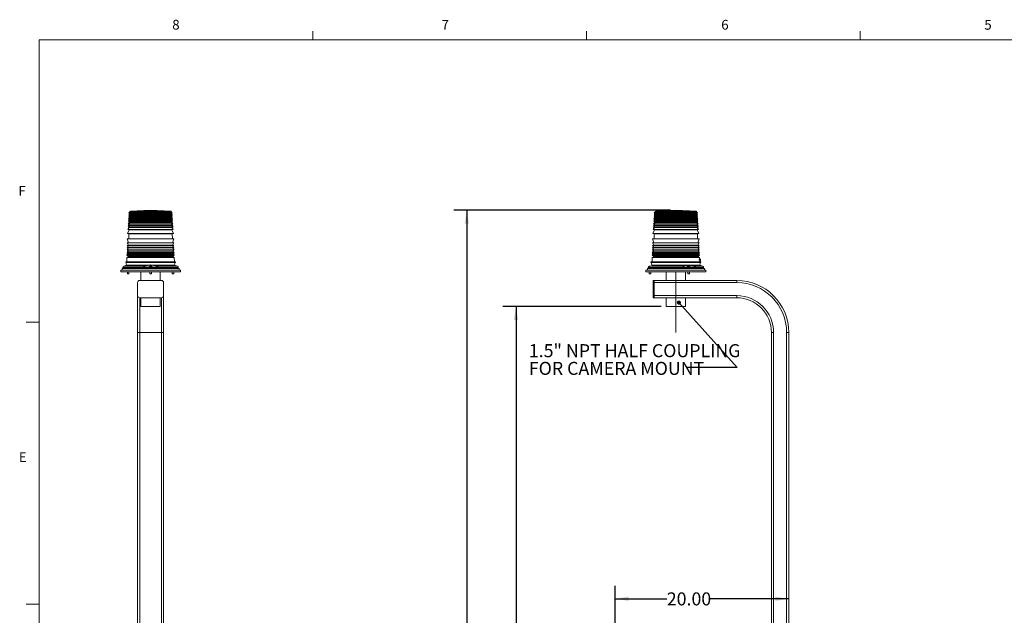
# Model space of a CAD drawing. Units: inches. Extents: x 0.3 to 21.8, y 0.1 to 16.9.
# Drawn here: x 0.3 to 9.8, y 11.1 to 16.9 of the extents above; entities that cross this region are included whole.
import ezdxf

# ---------------------------------------------------------------- set-up
doc = ezdxf.new("R2010")
doc.units = ezdxf.units.IN
doc.header["$MEASUREMENT"] = 0
doc.linetypes.add('CENTERX2', pattern=[0.8, 0.5, -0.1, 0.1, -0.1])
doc.layers.add('DIM', color=7, linetype='Continuous')
doc.styles.add('SLDTEXTSTYLE0', font='TXT', dxfattribs={"width": 0.75})
doc.styles.add('SLDTEXTSTYLE1', font='TXT', dxfattribs={"width": 0.7})
doc.dimstyles.new('SLDDIMSTYLE0', dxfattribs={"dimtxt": 0.125, "dimasz": 0.13, "dimexe": 0, "dimexo": 0.0625, "dimgap": 0.03125, "dimtad": 0, "dimtih": 1, "dimtoh": 1, "dimlfac": 12, "dimrnd": 1e-09, "dimzin": 12, "dimdsep": 46, "dimtxsty": 'SLDTEXTSTYLE0', "dimsah": 1, "dimcen": 0.09, "dimadec": 0, "dimazin": 3, "dimtfac": 1, "dimtofl": 0, "dimtmove": 0, "dimatfit": 3, "dimfxl": 0, "dimfrac": 2, "dimtolj": 1, "dimtzin": 12, "dimarcsym": 0})
doc.dimstyles.new('SLDDIMSTYLE2', dxfattribs={"dimtxt": 0.125, "dimasz": 0.13, "dimexe": 0, "dimexo": 0.0625, "dimgap": 0.03125, "dimtad": 0, "dimtih": 1, "dimtoh": 1, "dimlfac": 12, "dimrnd": 1e-09, "dimzin": 4, "dimdsep": 46, "dimtxsty": 'SLDTEXTSTYLE0', "dimsah": 1, "dimcen": 0.09, "dimadec": 0, "dimazin": 1, "dimtfac": 1, "dimtofl": 0, "dimtmove": 0, "dimatfit": 3, "dimfxl": 0, "dimfrac": 2, "dimtolj": 1, "dimtzin": 12, "dimarcsym": 0})
doc.dimstyles.new('SLDDIMSTYLE3', dxfattribs={"dimtxt": 0.18, "dimasz": 0.04, "dimexe": 0, "dimexo": 0.0625, "dimgap": 0, "dimtad": 0, "dimtih": 1, "dimtoh": 1, "dimdec": 0, "dimrnd": 1e-09, "dimzin": 0, "dimdsep": 46, "dimtxsty": 'Standard', "dimblk1": 'DOT', "dimblk2": 'DOT', "dimsah": 1, "dimcen": 0.09, "dimadec": 0, "dimazin": 0, "dimtfac": 0.04, "dimtdec": 0, "dimtofl": 0, "dimtmove": 0, "dimatfit": 3, "dimldrblk": 'DOT', "dimfxl": 0, "dimfrac": 2, "dimtolj": 1, "dimtzin": 0, "dimarcsym": 0})

# ---------------------------------------------------------------- blocks, each defined once
blk = doc.blocks.new('_D_10')
at = {"layer": 'DIM', "color": 137}
for p, q in [((6.4885, 14.1014), (4.9723, 14.1014)), ((5.0973, 14.1014), (5.0973, 7.9093)), ((5.0973, 1.5188), (5.0973, 7.7109)), ((6.1686, 1.5188), (4.9723, 1.5188))]:
    blk.add_line(p, q, dxfattribs=at)
for points in [[(5.0973, 14.1014), (5.0773, 13.9714), (5.1173, 13.9714)], [(5.0973, 1.5188), (5.1173, 1.6488), (5.0773, 1.6488)]]:
    blk.add_solid(points, dxfattribs=at)
at = {"layer": 'DIM', "color": 137, "insert": (4.8433, 7.872), "char_height": 0.125, "attachment_point": 1, "style": 'SLDTEXTSTYLE0'}
blk.add_mtext('150.99', dxfattribs=at)
blk = doc.blocks.new('_D_11')
at = {"layer": 'DIM', "color": 137}
for p, q in [((6.5801, 15.0248), (4.4999, 15.0248)), ((4.6249, 15.0248), (4.6249, 8.371)), ((4.6249, 1.5188), (4.6249, 8.1726)), ((6.1686, 1.5188), (4.4999, 1.5188))]:
    blk.add_line(p, q, dxfattribs=at)
for points in [[(4.6249, 15.0248), (4.6049, 14.8948), (4.6449, 14.8948)], [(4.6249, 1.5188), (4.6449, 1.6488), (4.6049, 1.6488)]]:
    blk.add_solid(points, dxfattribs=at)
at = {"layer": 'DIM', "color": 137, "insert": (4.3709, 8.3337), "char_height": 0.125, "attachment_point": 1, "style": 'SLDTEXTSTYLE0'}
blk.add_mtext('162.07', dxfattribs=at)
blk = doc.blocks.new('_D_13')
at = {"layer": 'DIM', "color": 137}
for p, q in [((6.0468, 10.9959), (6.0468, 11.4204)), ((6.0468, 11.2954), (6.5431, 11.2954)), ((7.7135, 11.2954), (6.9587, 11.2954))]:
    blk.add_line(p, q, dxfattribs=at)
for points in [[(6.0468, 11.2954), (6.1768, 11.2754), (6.1768, 11.3154)], [(7.7135, 11.2954), (7.5835, 11.3154), (7.5835, 11.2754)]]:
    blk.add_solid(points, dxfattribs=at)
at = {"layer": 'DIM', "color": 137, "insert": (6.5431, 11.3573), "char_height": 0.125, "attachment_point": 1, "style": 'SLDTEXTSTYLE0'}
blk.add_mtext('20.00', dxfattribs=at)
blk = doc.blocks.new('SW_NOTE_3')
at = {"layer": 'DIM', "color": 0, "char_height": 0.125, "attachment_point": 1, "style": 'SLDTEXTSTYLE1'}
for s, insert in [('1.5" NPT HALF COUPLING', (-1.5141, 0.2246)), ('FOR CAMERA MOUNT', (-1.5141, 0.0548))]:
    blk.add_mtext(s, dxfattribs=dict(at, insert=insert))
blk = doc.blocks.new('_DOT')
at = {"color": 0, "linetype": 'ByBlock', "lineweight": -2}
blk.add_line((-0.5, 0), (-1, 0), dxfattribs=at)
at = {"color": 0, "linetype": 'ByBlock', "const_width": 0.5}
blk.add_lwpolyline([(-0.25, 0, 1), (0.25, 0, 1)], format="xyb", close=True, dxfattribs=at)

msp = doc.modelspace()

# ---------------------------------------------------------------- linework, layer by layer
at = {"color": 7, "linetype": 'Continuous', "lineweight": 0}
for p, q in [((3.14788, 16.6606), (3.14788, 16.7454)), ((5.77288, 16.6606), (5.77288, 16.7454)), ((8.39788, 16.6606), (8.39788, 16.7454)), ((0.52288, 16.6606), (21.52288, 16.6606)), ((0.52288, 16.6606), (0.52288, 0.4106)), ((0.52288, 13.9516), (0.39788, 13.9516)), ((0.52288, 11.2436), (0.39788, 11.2436))]:
    msp.add_line(p, q, dxfattribs=at)
at = {"color": 7, "linetype": 'Continuous', "lineweight": 15}
for p, q in [((1.59219, 15.02479), (1.39885, 15.01466)), ((1.78554, 15.01466), (1.59219, 15.02479)), ((6.63013, 15.02479), (6.43679, 15.01466)), ((6.82348, 15.01466), (6.63013, 15.02479)), ((1.39253, 14.93166), (1.38054, 14.92192)), ((1.38054, 14.92192), (1.39253, 14.91912)), ((1.80218, 14.92192), (1.38054, 14.92192)), ((1.39349, 14.95484), (1.38181, 14.94674)), ((1.38181, 14.94674), (1.38779, 14.94478)), ((1.80093, 14.94674), (1.38181, 14.94674)), ((1.39228, 14.94331), (1.38181, 14.9348)), ((1.38181, 14.9348), (1.38968, 14.9325)), ((1.56589, 14.9348), (1.38181, 14.9348)), ((1.39557, 14.98719), (1.38318, 14.9798)), ((1.38318, 14.9798), (1.39607, 14.9768)), ((1.79957, 14.9798), (1.38318, 14.9798)), ((1.39146, 15.00614), (1.38429, 15.00067)), ((1.38429, 15.00067), (1.39817, 14.99743)), ((1.79847, 15.00067), (1.38429, 15.00067)), ((1.39376, 14.96555), (1.38429, 14.95785)), ((1.38429, 14.95785), (1.39349, 14.95484)), ((1.79847, 14.95785), (1.38429, 14.95785)), ((1.39817, 14.99743), (1.38474, 14.99036)), ((1.38474, 14.99036), (1.39557, 14.98719)), ((1.79802, 14.99036), (1.38474, 14.99036)), ((1.39607, 14.9768), (1.38474, 14.96893)), ((1.38474, 14.96893), (1.39376, 14.96555)), ((1.79802, 14.96893), (1.38474, 14.96893)), ((1.38779, 14.94478), (1.39073, 14.94418)), ((1.79499, 14.94478), (1.38779, 14.94478)), ((1.38968, 14.9325), (1.39003, 14.93244)), ((1.79312, 14.9325), (1.38968, 14.9325)), ((1.39039, 14.93229), (1.39253, 14.93166)), ((1.79242, 14.93229), (1.39039, 14.93229)), ((1.39136, 14.94361), (1.39228, 14.94331)), ((1.79145, 14.94361), (1.39136, 14.94361)), ((1.39151, 15.00726), (1.39146, 15.00614)), ((1.79293, 15.00614), (1.39146, 15.00614)), ((1.79211, 14.94331), (1.39228, 14.94331)), ((1.79186, 14.93166), (1.39253, 14.93166)), ((1.79089, 14.95484), (1.39349, 14.95484)), ((1.79063, 14.96555), (1.39376, 14.96555)), ((1.78882, 14.98719), (1.39557, 14.98719)), ((1.78832, 14.9768), (1.39607, 14.9768)), ((1.78622, 14.99743), (1.39817, 14.99743)), ((1.80258, 14.9348), (1.56589, 14.9348)), ((1.78622, 14.99743), (1.8001, 15.00067)), ((1.79965, 14.99036), (1.78622, 14.99743)), ((1.78832, 14.9768), (1.80121, 14.9798)), ((1.79965, 14.96893), (1.78832, 14.9768)), ((1.78882, 14.98719), (1.79965, 14.99036)), ((1.80121, 14.9798), (1.78882, 14.98719)), ((1.79063, 14.96555), (1.79965, 14.96893)), ((1.8001, 14.95785), (1.79063, 14.96555)), ((1.79089, 14.95484), (1.8001, 14.95785)), ((1.80258, 14.94674), (1.79089, 14.95484)), ((1.79303, 14.94361), (1.79145, 14.94361)), ((1.79186, 14.93166), (1.794, 14.93229)), ((1.80384, 14.92192), (1.79186, 14.93166)), ((1.79186, 14.91912), (1.80384, 14.92192)), ((1.79211, 14.94331), (1.79303, 14.94361)), ((1.80258, 14.9348), (1.79211, 14.94331)), ((1.794, 14.93229), (1.79242, 14.93229)), ((1.79293, 15.00614), (1.79288, 15.00726)), ((1.8001, 15.00067), (1.79293, 15.00614)), ((1.79471, 14.9325), (1.79312, 14.9325)), ((1.79366, 14.94418), (1.7966, 14.94478)), ((1.79435, 14.93244), (1.79471, 14.9325)), ((1.79471, 14.9325), (1.80258, 14.9348)), ((1.7966, 14.94478), (1.79499, 14.94478)), ((1.7966, 14.94478), (1.80258, 14.94674)), ((1.79965, 14.99036), (1.79802, 14.99036)), ((1.79965, 14.96893), (1.79802, 14.96893)), ((1.8001, 15.00067), (1.79847, 15.00067)), ((1.8001, 14.95785), (1.79847, 14.95785)), ((1.80121, 14.9798), (1.79957, 14.9798)), ((1.80258, 14.94674), (1.80093, 14.94674)), ((1.80384, 14.92192), (1.80218, 14.92192)), ((6.43047, 14.93166), (6.41848, 14.92192)), ((6.41848, 14.92192), (6.43047, 14.91912)), ((6.60367, 14.92192), (6.41848, 14.92192)), ((6.43143, 14.95484), (6.41975, 14.94674)), ((6.41975, 14.94674), (6.42573, 14.94478)), ((6.60383, 14.94674), (6.41975, 14.94674)), ((6.43022, 14.94331), (6.41975, 14.9348)), ((6.41975, 14.9348), (6.42762, 14.9325)), ((6.84052, 14.9348), (6.41975, 14.9348)), ((6.43351, 14.98719), (6.42112, 14.9798)), ((6.42112, 14.9798), (6.43401, 14.9768)), ((6.604, 14.9798), (6.42112, 14.9798)), ((6.4294, 15.00614), (6.42223, 15.00067)), ((6.42223, 15.00067), (6.43611, 14.99743)), ((6.60414, 15.00067), (6.42223, 15.00067)), ((6.4317, 14.96555), (6.42223, 14.95785)), ((6.42223, 14.95785), (6.43143, 14.95484)), ((6.60414, 14.95785), (6.42223, 14.95785)), ((6.43611, 14.99743), (6.42268, 14.99036)), ((6.42268, 14.99036), (6.43351, 14.98719)), ((6.6042, 14.99036), (6.42268, 14.99036)), ((6.43401, 14.9768), (6.42268, 14.96893)), ((6.42268, 14.96893), (6.4317, 14.96555)), ((6.6042, 14.96893), (6.42268, 14.96893)), ((6.42573, 14.94478), (6.42867, 14.94418)), ((6.60458, 14.94478), (6.42573, 14.94478)), ((6.42762, 14.9325), (6.42798, 14.93244)), ((6.60481, 14.9325), (6.42762, 14.9325)), ((6.42833, 14.93229), (6.43047, 14.93166)), ((6.6049, 14.93229), (6.42833, 14.93229)), ((6.4293, 14.94361), (6.43022, 14.94331)), ((6.60502, 14.94361), (6.4293, 14.94361)), ((6.42945, 15.00726), (6.4294, 15.00614)), ((6.83087, 15.00614), (6.4294, 15.00614)), ((6.82848, 14.94331), (6.43022, 14.94331)), ((6.8298, 14.93166), (6.43047, 14.93166)), ((6.82883, 14.95484), (6.43143, 14.95484)), ((6.82857, 14.96555), (6.4317, 14.96555)), ((6.82676, 14.98719), (6.43351, 14.98719)), ((6.82626, 14.9768), (6.43401, 14.9768)), ((6.82416, 14.99743), (6.43611, 14.99743)), ((6.84179, 14.92192), (6.60367, 14.92192)), ((6.84052, 14.94674), (6.60383, 14.94674)), ((6.83915, 14.9798), (6.604, 14.9798)), ((6.83804, 15.00067), (6.60414, 15.00067)), ((6.83804, 14.95785), (6.60414, 14.95785)), ((6.83759, 14.99036), (6.6042, 14.99036)), ((6.83759, 14.96893), (6.6042, 14.96893)), ((6.83454, 14.94478), (6.60458, 14.94478)), ((6.83265, 14.9325), (6.60481, 14.9325)), ((6.83194, 14.93229), (6.6049, 14.93229)), ((6.83097, 14.94361), (6.60502, 14.94361)), ((6.82416, 14.99743), (6.83804, 15.00067)), ((6.83759, 14.99036), (6.82416, 14.99743)), ((6.82626, 14.9768), (6.83915, 14.9798)), ((6.83759, 14.96893), (6.82626, 14.9768)), ((6.82676, 14.98719), (6.83759, 14.99036)), ((6.83915, 14.9798), (6.82676, 14.98719)), ((6.83005, 14.94331), (6.82848, 14.94331)), ((6.82857, 14.96555), (6.83759, 14.96893)), ((6.83804, 14.95785), (6.82857, 14.96555)), ((6.82883, 14.95484), (6.83804, 14.95785)), ((6.84052, 14.94674), (6.82883, 14.95484)), ((6.8298, 14.93166), (6.83194, 14.93229)), ((6.84179, 14.92192), (6.8298, 14.93166)), ((6.8298, 14.91912), (6.84179, 14.92192)), ((6.83005, 14.94331), (6.83097, 14.94361)), ((6.84052, 14.9348), (6.83005, 14.94331)), ((6.83087, 15.00614), (6.83082, 15.00726)), ((6.83804, 15.00067), (6.83087, 15.00614)), ((6.8316, 14.94418), (6.83454, 14.94478)), ((6.83229, 14.93244), (6.83265, 14.9325)), ((6.83265, 14.9325), (6.84052, 14.9348)), ((6.83454, 14.94478), (6.84052, 14.94674)), ((1.38756, 14.83599), (1.37209, 14.8027)), ((1.38816, 14.85831), (1.37546, 14.83995)), ((1.37546, 14.83995), (1.38756, 14.83599)), ((1.80723, 14.83995), (1.37546, 14.83995)), ((1.38944, 14.87619), (1.37625, 14.86109)), ((1.37625, 14.86109), (1.38816, 14.85831)), ((1.56519, 14.86109), (1.37625, 14.86109)), ((1.39044, 14.8929), (1.37814, 14.87883)), ((1.37814, 14.87883), (1.38944, 14.87619)), ((1.56543, 14.87883), (1.37814, 14.87883)), ((1.39253, 14.90689), (1.37904, 14.89556)), ((1.37904, 14.89556), (1.39044, 14.8929)), ((1.80367, 14.89556), (1.37904, 14.89556)), ((1.39253, 14.91912), (1.38084, 14.90962)), ((1.38084, 14.90962), (1.39253, 14.90689)), ((1.80189, 14.90962), (1.38084, 14.90962)), ((1.79683, 14.83599), (1.38756, 14.83599)), ((1.79622, 14.85831), (1.38816, 14.85831)), ((1.79494, 14.87619), (1.38944, 14.87619)), ((1.79395, 14.8929), (1.39044, 14.8929)), ((1.79186, 14.91912), (1.39253, 14.91912)), ((1.79186, 14.90689), (1.39253, 14.90689)), ((1.80814, 14.86109), (1.56519, 14.86109)), ((1.80625, 14.87883), (1.56543, 14.87883)), ((1.80355, 14.90962), (1.79186, 14.91912)), ((1.79186, 14.90689), (1.80355, 14.90962)), ((1.80534, 14.89556), (1.79186, 14.90689)), ((1.79395, 14.8929), (1.80534, 14.89556)), ((1.80625, 14.87883), (1.79395, 14.8929)), ((1.79494, 14.87619), (1.80625, 14.87883)), ((1.80814, 14.86109), (1.79494, 14.87619)), ((1.79622, 14.85831), (1.80814, 14.86109)), ((1.80893, 14.83995), (1.79622, 14.85831)), ((1.79683, 14.83599), (1.80893, 14.83995)), ((1.8123, 14.8027), (1.79683, 14.83599)), ((1.80355, 14.90962), (1.80189, 14.90962)), ((1.80534, 14.89556), (1.80367, 14.89556)), ((1.80893, 14.83995), (1.80723, 14.83995)), ((6.4255, 14.83599), (6.41003, 14.8027)), ((6.4261, 14.85831), (6.4134, 14.83995)), ((6.4134, 14.83995), (6.4255, 14.83599)), ((6.60303, 14.83995), (6.4134, 14.83995)), ((6.42738, 14.87619), (6.41419, 14.86109)), ((6.41419, 14.86109), (6.4261, 14.85831)), ((6.84608, 14.86109), (6.41419, 14.86109)), ((6.42838, 14.8929), (6.41608, 14.87883)), ((6.41608, 14.87883), (6.42738, 14.87619)), ((6.84419, 14.87883), (6.41608, 14.87883)), ((6.43047, 14.90689), (6.41699, 14.89556)), ((6.41699, 14.89556), (6.42838, 14.8929)), ((6.60348, 14.89556), (6.41699, 14.89556)), ((6.43047, 14.91912), (6.41878, 14.90962)), ((6.41878, 14.90962), (6.43047, 14.90689)), ((6.60371, 14.90962), (6.41878, 14.90962)), ((6.83477, 14.83599), (6.4255, 14.83599)), ((6.83417, 14.85831), (6.4261, 14.85831)), ((6.83129, 14.87619), (6.42738, 14.87619)), ((6.83031, 14.8929), (6.42838, 14.8929)), ((6.8298, 14.91912), (6.43047, 14.91912)), ((6.8298, 14.90689), (6.43047, 14.90689)), ((6.84687, 14.83995), (6.60303, 14.83995)), ((6.84328, 14.89556), (6.60348, 14.89556)), ((6.84149, 14.90962), (6.60371, 14.90962)), ((6.84149, 14.90962), (6.8298, 14.91912)), ((6.8298, 14.90689), (6.84149, 14.90962)), ((6.84328, 14.89556), (6.8298, 14.90689)), ((6.83189, 14.8929), (6.83031, 14.8929)), ((6.83289, 14.87619), (6.83129, 14.87619)), ((6.83189, 14.8929), (6.84328, 14.89556)), ((6.84419, 14.87883), (6.83189, 14.8929)), ((6.83289, 14.87619), (6.84419, 14.87883)), ((6.84608, 14.86109), (6.83289, 14.87619)), ((6.83417, 14.85831), (6.84608, 14.86109)), ((6.84687, 14.83995), (6.83417, 14.85831)), ((6.83477, 14.83599), (6.84687, 14.83995)), ((6.85024, 14.8027), (6.83477, 14.83599)), ((1.38033, 14.75124), (1.36933, 14.75027)), ((1.36933, 14.75027), (1.38159, 14.71314)), ((1.81331, 14.75027), (1.36933, 14.75027)), ((1.37209, 14.8027), (1.38419, 14.79874)), ((1.81057, 14.8027), (1.37209, 14.8027)), ((1.38318, 14.75218), (1.38107, 14.75189)), ((1.38107, 14.75189), (1.80166, 14.75189)), ((1.38419, 14.79874), (1.38318, 14.75218)), ((1.80121, 14.75218), (1.38318, 14.75218)), ((1.80019, 14.79874), (1.38419, 14.79874)), ((1.80019, 14.79874), (1.8123, 14.8027)), ((1.80121, 14.75218), (1.80019, 14.79874)), ((1.80332, 14.75189), (1.80121, 14.75218)), ((1.80166, 14.75189), (1.80332, 14.75189)), ((1.8028, 14.71314), (1.81506, 14.75027)), ((1.81506, 14.75027), (1.80406, 14.75124)), ((1.8123, 14.8027), (1.81057, 14.8027)), ((1.81506, 14.75027), (1.81331, 14.75027)), ((6.41827, 14.75124), (6.40727, 14.75027)), ((6.40727, 14.75027), (6.41953, 14.71314)), ((6.60227, 14.75027), (6.40727, 14.75027)), ((6.41003, 14.8027), (6.42213, 14.79874)), ((6.60261, 14.8027), (6.41003, 14.8027)), ((6.42112, 14.75218), (6.41901, 14.75189)), ((6.41901, 14.75189), (6.60374, 14.75189)), ((6.42213, 14.79874), (6.42112, 14.75218)), ((6.83915, 14.75218), (6.42112, 14.75218)), ((6.83814, 14.79874), (6.42213, 14.79874)), ((6.853, 14.75027), (6.60227, 14.75027)), ((6.85024, 14.8027), (6.60261, 14.8027)), ((6.60374, 14.75189), (6.84126, 14.75189)), ((6.83814, 14.79874), (6.85024, 14.8027)), ((6.83915, 14.75218), (6.83814, 14.79874)), ((6.84126, 14.75189), (6.83915, 14.75218)), ((6.84074, 14.71314), (6.853, 14.75027)), ((6.853, 14.75027), (6.842, 14.75124)), ((1.38084, 14.6525), (1.36727, 14.65008)), ((1.36727, 14.65008), (1.37975, 14.63638)), ((1.81535, 14.65008), (1.36727, 14.65008)), ((1.38159, 14.66953), (1.36766, 14.66817)), ((1.36766, 14.66817), (1.38084, 14.6525)), ((1.81497, 14.66817), (1.36766, 14.66817)), ((1.37721, 14.68875), (1.368, 14.6871)), ((1.368, 14.6871), (1.38159, 14.66953)), ((1.56416, 14.6871), (1.368, 14.6871)), ((1.37733, 14.71238), (1.36812, 14.71073)), ((1.36812, 14.71073), (1.38084, 14.68939)), ((1.81451, 14.71073), (1.36812, 14.71073)), ((1.37766, 14.68878), (1.37721, 14.68875)), ((1.80718, 14.68875), (1.37721, 14.68875)), ((1.3783, 14.71246), (1.37733, 14.71238)), ((1.80706, 14.71238), (1.37733, 14.71238)), ((1.38084, 14.68939), (1.37799, 14.68889)), ((1.37799, 14.68889), (1.80472, 14.68889)), ((1.38159, 14.71314), (1.37873, 14.71263)), ((1.37873, 14.71263), (1.80398, 14.71263)), ((1.80355, 14.68939), (1.38084, 14.68939)), ((1.80355, 14.6525), (1.38084, 14.6525)), ((1.8028, 14.71314), (1.38159, 14.71314)), ((1.8028, 14.66953), (1.38159, 14.66953)), ((1.81639, 14.6871), (1.56416, 14.6871)), ((1.80565, 14.71263), (1.8028, 14.71314)), ((1.8028, 14.66953), (1.81639, 14.6871)), ((1.81673, 14.66817), (1.8028, 14.66953)), ((1.80355, 14.68939), (1.81627, 14.71073)), ((1.8064, 14.68889), (1.80355, 14.68939)), ((1.80355, 14.6525), (1.81673, 14.66817)), ((1.81712, 14.65008), (1.80355, 14.6525)), ((1.80398, 14.71263), (1.80565, 14.71263)), ((1.80464, 14.63638), (1.81712, 14.65008)), ((1.80472, 14.68889), (1.8064, 14.68889)), ((1.80706, 14.71238), (1.80608, 14.71246)), ((1.80718, 14.68875), (1.80673, 14.68878)), ((1.81627, 14.71073), (1.80706, 14.71238)), ((1.81639, 14.6871), (1.80718, 14.68875)), ((1.81627, 14.71073), (1.81451, 14.71073)), ((1.81673, 14.66817), (1.81497, 14.66817)), ((1.81712, 14.65008), (1.81535, 14.65008)), ((6.41878, 14.6525), (6.40521, 14.65008)), ((6.40521, 14.65008), (6.41769, 14.63638)), ((6.60201, 14.65008), (6.40521, 14.65008)), ((6.41953, 14.66953), (6.4056, 14.66817)), ((6.4056, 14.66817), (6.41878, 14.6525)), ((6.60206, 14.66817), (6.4056, 14.66817)), ((6.41515, 14.68875), (6.40594, 14.6871)), ((6.40594, 14.6871), (6.41953, 14.66953)), ((6.85433, 14.6871), (6.40594, 14.6871)), ((6.41527, 14.71238), (6.40606, 14.71073)), ((6.40606, 14.71073), (6.41878, 14.68939)), ((6.60212, 14.71073), (6.40606, 14.71073)), ((6.4156, 14.68878), (6.41515, 14.68875)), ((6.84343, 14.68875), (6.41515, 14.68875)), ((6.41625, 14.71246), (6.41527, 14.71238)), ((6.845, 14.71238), (6.41527, 14.71238)), ((6.41878, 14.68939), (6.41593, 14.68889)), ((6.41593, 14.68889), (6.60335, 14.68889)), ((6.41953, 14.71314), (6.41668, 14.71263)), ((6.41668, 14.71263), (6.60344, 14.71263)), ((6.84149, 14.68939), (6.41878, 14.68939)), ((6.84149, 14.6525), (6.41878, 14.6525)), ((6.83909, 14.71314), (6.41953, 14.71314)), ((6.83909, 14.66953), (6.41953, 14.66953)), ((6.85506, 14.65008), (6.60201, 14.65008)), ((6.85467, 14.66817), (6.60206, 14.66817)), ((6.85421, 14.71073), (6.60212, 14.71073)), ((6.60335, 14.68889), (6.84434, 14.68889)), ((6.60344, 14.71263), (6.84359, 14.71263)), ((6.84074, 14.71314), (6.83909, 14.71314)), ((6.84074, 14.66953), (6.83909, 14.66953)), ((6.84359, 14.71263), (6.84074, 14.71314)), ((6.84074, 14.66953), (6.85433, 14.6871)), ((6.85467, 14.66817), (6.84074, 14.66953)), ((6.84149, 14.68939), (6.85421, 14.71073)), ((6.84434, 14.68889), (6.84149, 14.68939)), ((6.84149, 14.6525), (6.85467, 14.66817)), ((6.85506, 14.65008), (6.84149, 14.6525)), ((6.84258, 14.63638), (6.85506, 14.65008)), ((6.84512, 14.68875), (6.84343, 14.68875)), ((6.845, 14.71238), (6.84402, 14.71246)), ((6.84512, 14.68875), (6.84467, 14.68878)), ((6.85421, 14.71073), (6.845, 14.71238)), ((6.85433, 14.6871), (6.84512, 14.68875)), ((1.36437, 14.57148), (1.36348, 14.53094)), ((1.37658, 14.57791), (1.36437, 14.57148)), ((1.82002, 14.57148), (1.36437, 14.57148)), ((1.37489, 14.59609), (1.36493, 14.59426)), ((1.36493, 14.59426), (1.37641, 14.58506)), ((1.81767, 14.59426), (1.36493, 14.59426)), ((1.37831, 14.60861), (1.36587, 14.60633)), ((1.36587, 14.60633), (1.37712, 14.5965)), ((1.81674, 14.60633), (1.36587, 14.60633)), ((1.37975, 14.62191), (1.36659, 14.61949)), ((1.36659, 14.61949), (1.37831, 14.60861)), ((1.56399, 14.61949), (1.36659, 14.61949)), ((1.37975, 14.63638), (1.36766, 14.63416)), ((1.36766, 14.63416), (1.37975, 14.62191)), ((1.56412, 14.63416), (1.36766, 14.63416)), ((1.37508, 14.59612), (1.37489, 14.59609)), ((1.8095, 14.59609), (1.37489, 14.59609)), ((1.37712, 14.5965), (1.37525, 14.59616)), ((1.37525, 14.59616), (1.80744, 14.59616)), ((1.37641, 14.58506), (1.37658, 14.57791)), ((1.80629, 14.58506), (1.37641, 14.58506)), ((1.8078, 14.57791), (1.37658, 14.57791)), ((1.80727, 14.5965), (1.37712, 14.5965)), ((1.80608, 14.60861), (1.37831, 14.60861)), ((1.80464, 14.63638), (1.37975, 14.63638)), ((1.80464, 14.62191), (1.37975, 14.62191)), ((1.81779, 14.61949), (1.56399, 14.61949)), ((1.81673, 14.63416), (1.56412, 14.63416)), ((1.81673, 14.63416), (1.80464, 14.63638)), ((1.80464, 14.62191), (1.81673, 14.63416)), ((1.81779, 14.61949), (1.80464, 14.62191)), ((1.80608, 14.60861), (1.81779, 14.61949)), ((1.81852, 14.60633), (1.80608, 14.60861)), ((1.80798, 14.58506), (1.80629, 14.58506)), ((1.80727, 14.5965), (1.81852, 14.60633)), ((1.80914, 14.59616), (1.80727, 14.5965)), ((1.80744, 14.59616), (1.80914, 14.59616)), ((1.8078, 14.57791), (1.80798, 14.58506)), ((1.82002, 14.57148), (1.8078, 14.57791)), ((1.80798, 14.58506), (1.81946, 14.59426)), ((1.8095, 14.59609), (1.80931, 14.59612)), ((1.81946, 14.59426), (1.8095, 14.59609)), ((1.81852, 14.60633), (1.81674, 14.60633)), ((1.81946, 14.59426), (1.81767, 14.59426)), ((1.8209, 14.53094), (1.82002, 14.57148)), ((6.40231, 14.57148), (6.40143, 14.53094)), ((6.41453, 14.57791), (6.40231, 14.57148)), ((6.85796, 14.57148), (6.40231, 14.57148)), ((6.41283, 14.59609), (6.40287, 14.59426)), ((6.40287, 14.59426), (6.41435, 14.58506)), ((6.60172, 14.59426), (6.40287, 14.59426)), ((6.41625, 14.60861), (6.40381, 14.60633)), ((6.40381, 14.60633), (6.41506, 14.5965)), ((6.60184, 14.60633), (6.40381, 14.60633)), ((6.41769, 14.62191), (6.40453, 14.61949)), ((6.40453, 14.61949), (6.41625, 14.60861)), ((6.85574, 14.61949), (6.40453, 14.61949)), ((6.41769, 14.63638), (6.4056, 14.63416)), ((6.4056, 14.63416), (6.41769, 14.62191)), ((6.85467, 14.63416), (6.4056, 14.63416)), ((6.41302, 14.59612), (6.41283, 14.59609)), ((6.84744, 14.59609), (6.41283, 14.59609)), ((6.41506, 14.5965), (6.41319, 14.59616)), ((6.41319, 14.59616), (6.60301, 14.59616)), ((6.41435, 14.58506), (6.41453, 14.57791)), ((6.60315, 14.58506), (6.41435, 14.58506)), ((6.84574, 14.57791), (6.41453, 14.57791)), ((6.84521, 14.5965), (6.41506, 14.5965)), ((6.84402, 14.60861), (6.41625, 14.60861)), ((6.84091, 14.63638), (6.41769, 14.63638)), ((6.84258, 14.62191), (6.41769, 14.62191)), ((6.8574, 14.59426), (6.60172, 14.59426)), ((6.85646, 14.60633), (6.60184, 14.60633)), ((6.60301, 14.59616), (6.84708, 14.59616)), ((6.84592, 14.58506), (6.60315, 14.58506)), ((6.84258, 14.63638), (6.84091, 14.63638)), ((6.85467, 14.63416), (6.84258, 14.63638)), ((6.84258, 14.62191), (6.85467, 14.63416)), ((6.85574, 14.61949), (6.84258, 14.62191)), ((6.84402, 14.60861), (6.85574, 14.61949)), ((6.85646, 14.60633), (6.84402, 14.60861)), ((6.84521, 14.5965), (6.85646, 14.60633)), ((6.84708, 14.59616), (6.84521, 14.5965)), ((6.84574, 14.57791), (6.84592, 14.58506)), ((6.85796, 14.57148), (6.84574, 14.57791)), ((6.84592, 14.58506), (6.8574, 14.59426)), ((6.84744, 14.59609), (6.84725, 14.59612)), ((6.8574, 14.59426), (6.84744, 14.59609)), ((6.86072, 14.55885), (6.8565, 14.55885)), ((6.85823, 14.55885), (6.85796, 14.57148)), ((6.859, 14.5496), (6.85933, 14.5496)), ((6.85933, 14.5456), (6.859, 14.5456)), ((6.86363, 14.5496), (6.86541, 14.5496)), ((6.86541, 14.5456), (6.86363, 14.5456)), ((1.30574, 14.45031), (1.30574, 14.43469)), ((1.30574, 14.45031), (1.59219, 14.45031)), ((1.31874, 14.46594), (1.31874, 14.45031)), ((1.31874, 14.46594), (1.86565, 14.46594)), ((1.32591, 14.47676), (1.32553, 14.46594)), ((1.36303, 14.49892), (1.33445, 14.48852)), ((1.35386, 14.53094), (1.35386, 14.5226)), ((1.83053, 14.53094), (1.35386, 14.53094)), ((1.83053, 14.5226), (1.35386, 14.5226)), ((1.36531, 14.5226), (1.36285, 14.52252)), ((1.82153, 14.52252), (1.36285, 14.52252)), ((1.82136, 14.49892), (1.36303, 14.49892)), ((1.52522, 14.47676), (1.52749, 14.47635)), ((1.6569, 14.47635), (1.52749, 14.47635)), ((1.53596, 14.48852), (1.58393, 14.49809)), ((1.57665, 14.48128), (1.57665, 14.47635)), ((1.5902, 14.48586), (1.59007, 14.48729)), ((1.59047, 14.49969), (1.59392, 14.49969)), ((1.59392, 14.49969), (1.59047, 14.49969)), ((1.59054, 14.48729), (1.59065, 14.48587)), ((1.59219, 14.45031), (1.87865, 14.45031)), ((1.59432, 14.48725), (1.59432, 14.48729)), ((1.60046, 14.49809), (1.64843, 14.48852)), ((1.60774, 14.47635), (1.60774, 14.48128)), ((1.6569, 14.47635), (1.65916, 14.47676)), ((1.82153, 14.52252), (1.81908, 14.5226)), ((1.84994, 14.48852), (1.82136, 14.49892)), ((1.83053, 14.5226), (1.83053, 14.53094)), ((1.85886, 14.46594), (1.85848, 14.47676)), ((1.86565, 14.45031), (1.86565, 14.46594)), ((1.87865, 14.43469), (1.87865, 14.45031)), ((6.34368, 14.45031), (6.34368, 14.43469)), ((6.34368, 14.45031), (6.91659, 14.45031)), ((6.35668, 14.46594), (6.35668, 14.45031)), ((6.35668, 14.46594), (6.76686, 14.46594)), ((6.36383, 14.47635), (6.36347, 14.46594)), ((6.37181, 14.47635), (6.36383, 14.47635)), ((6.36668, 14.48128), (6.36668, 14.47635)), ((6.37181, 14.47635), (6.3724, 14.47676)), ((6.701, 14.47676), (6.3724, 14.47676)), ((6.7072, 14.48852), (6.3786, 14.48852)), ((6.3918, 14.53094), (6.3918, 14.5226)), ((6.86847, 14.53094), (6.3918, 14.53094)), ((6.86847, 14.5226), (6.3918, 14.5226)), ((6.40041, 14.49871), (6.4005, 14.49875)), ((6.40325, 14.5226), (6.40079, 14.52252)), ((6.85768, 14.52252), (6.40079, 14.52252)), ((6.8593, 14.49892), (6.40097, 14.49892)), ((6.701, 14.47676), (6.70326, 14.47635)), ((6.81533, 14.47635), (6.70326, 14.47635)), ((6.7072, 14.48852), (6.73863, 14.49809)), ((6.73855, 14.48128), (6.73855, 14.47635)), ((6.75197, 14.48729), (6.7521, 14.48586)), ((6.75255, 14.48587), (6.75244, 14.48729)), ((6.75294, 14.49809), (6.8046, 14.48852)), ((6.75622, 14.48729), (6.75622, 14.48725)), ((6.76686, 14.46594), (6.90359, 14.46594)), ((6.76963, 14.47635), (6.76963, 14.48128)), ((6.88788, 14.48852), (6.8046, 14.48852)), ((6.81533, 14.47635), (6.817, 14.47676)), ((6.85693, 14.53635), (6.86072, 14.53635)), ((6.85948, 14.52252), (6.85702, 14.5226)), ((6.85948, 14.52252), (6.85768, 14.52252)), ((6.85884, 14.53094), (6.85873, 14.53635)), ((6.88788, 14.48852), (6.8593, 14.49892)), ((6.86847, 14.5226), (6.86847, 14.53094)), ((6.8968, 14.46594), (6.89642, 14.47676)), ((6.90359, 14.45031), (6.90359, 14.46594)), ((6.91659, 14.43469), (6.91659, 14.45031)), ((1.30574, 14.43469), (1.59219, 14.43469)), ((1.36958, 14.43469), (1.36958, 14.41385)), ((1.36958, 14.41385), (1.38535, 14.41385)), ((1.38535, 14.41385), (1.38541, 14.41385)), ((1.38541, 14.41385), (1.38541, 14.43469)), ((1.50053, 14.43469), (1.50053, 14.35135)), ((1.58428, 14.43469), (1.58428, 14.41385)), ((1.58428, 14.41385), (1.60005, 14.41385)), ((1.59219, 14.43469), (1.87865, 14.43469)), ((1.60005, 14.41385), (1.60011, 14.41385)), ((1.60011, 14.41385), (1.60011, 14.43469)), ((1.68386, 14.35135), (1.68386, 14.43469)), ((1.79898, 14.43469), (1.79898, 14.41385)), ((1.79898, 14.41385), (1.81475, 14.41385)), ((1.81475, 14.41385), (1.81481, 14.41385)), ((1.81481, 14.41385), (1.81481, 14.43469)), ((6.34368, 14.43469), (6.91659, 14.43469)), ((6.3743, 14.43469), (6.3743, 14.41385)), ((6.3743, 14.41385), (6.38123, 14.41385)), ((6.38123, 14.41385), (6.39013, 14.41385)), ((6.39013, 14.41385), (6.39013, 14.43469)), ((6.53847, 14.43469), (6.53847, 14.35135)), ((6.7218, 14.35135), (6.7218, 14.43469)), ((6.74618, 14.43469), (6.74618, 14.41385)), ((6.74618, 14.41385), (6.7531, 14.41385)), ((6.7531, 14.41385), (6.76201, 14.41385)), ((6.76201, 14.41385), (6.76201, 14.43469)), ((1.46719, 14.20552), (1.46719, 14.33052)), ((1.48803, 14.35135), (1.69636, 14.35135)), ((1.71719, 14.33052), (1.71719, 14.20552)), ((6.4218, 14.35135), (6.41138, 14.35135)), ((6.41138, 14.35135), (6.41138, 14.33052)), ((6.4218, 14.33052), (6.41138, 14.33052)), ((6.41138, 14.33052), (6.41138, 14.20552)), ((6.4218, 14.35135), (6.4218, 14.33052)), ((7.21347, 14.35135), (6.4218, 14.35135)), ((6.4218, 14.33052), (6.4218, 14.20552)), ((7.21347, 14.33052), (6.4218, 14.33052)), ((7.21347, 14.35135), (7.21347, 14.33052)), ((1.46719, 13.85135), (1.46719, 14.20552)), ((1.69636, 14.18469), (1.48803, 14.18469)), ((1.48803, 13.85135), (1.48803, 14.18469)), ((1.50053, 14.18469), (1.50053, 14.10135)), ((1.68386, 14.10135), (1.68386, 14.18469)), ((1.69636, 13.85135), (1.69636, 14.18469)), ((1.71719, 13.85135), (1.71719, 14.20552)), ((6.4218, 14.20552), (6.41138, 14.20552)), ((6.41138, 14.20552), (6.41138, 14.18469)), ((6.4218, 14.18469), (6.41138, 14.18469)), ((6.4218, 14.20552), (6.4218, 14.18469)), ((7.21347, 14.20552), (6.4218, 14.20552)), ((7.21347, 14.18469), (6.4218, 14.18469)), ((6.53847, 14.18469), (6.53847, 14.10135)), ((6.7218, 14.10135), (6.7218, 14.18469)), ((7.21347, 14.20552), (7.21347, 14.18469)), ((1.50053, 14.10135), (1.68386, 14.10135)), ((6.53847, 14.10135), (6.7218, 14.10135)), ((1.48803, 13.85135), (1.46719, 13.85135)), ((1.46719, 10.97673), (1.46719, 13.85135)), ((1.69636, 13.85135), (1.48803, 13.85135)), ((1.71719, 13.85135), (1.69636, 13.85135)), ((1.71719, 10.97673), (1.71719, 13.85135)), ((7.56763, 13.85135), (7.5468, 13.85135)), ((7.5468, 9.60135), (7.5468, 13.85135)), ((7.56763, 9.60135), (7.56763, 13.85135)), ((7.69263, 9.60135), (7.69263, 13.85135)), ((7.71347, 13.85135), (7.69263, 13.85135)), ((7.71347, 9.60135), (7.71347, 13.85135))]:
    msp.add_line(p, q, dxfattribs=at)
at = {"color": 8, "linetype": 'Continuous', "lineweight": 15}
for p, q in [((1.78554, 15.01466), (1.39885, 15.01466)), ((6.82348, 15.01466), (6.43679, 15.01466)), ((1.39003, 14.93244), (1.79277, 14.93244)), ((1.39073, 14.94418), (1.79207, 14.94418)), ((1.79288, 15.00726), (1.39151, 15.00726)), ((1.79207, 14.94418), (1.79366, 14.94418)), ((1.79277, 14.93244), (1.79435, 14.93244)), ((6.42798, 14.93244), (6.60486, 14.93244)), ((6.42867, 14.94418), (6.60494, 14.94418)), ((6.83082, 15.00726), (6.42945, 15.00726)), ((6.60486, 14.93244), (6.83229, 14.93244)), ((6.60494, 14.94418), (6.8316, 14.94418)), ((1.80406, 14.75124), (1.38033, 14.75124)), ((6.842, 14.75124), (6.41827, 14.75124)), ((1.80673, 14.68878), (1.37766, 14.68878)), ((1.80608, 14.71246), (1.3783, 14.71246)), ((6.84299, 14.68878), (6.4156, 14.68878)), ((6.84402, 14.71246), (6.41625, 14.71246)), ((6.84467, 14.68878), (6.84299, 14.68878)), ((1.80931, 14.59612), (1.37508, 14.59612)), ((6.84725, 14.59612), (6.41302, 14.59612)), ((1.52522, 14.47676), (1.32591, 14.47676)), ((1.53596, 14.48852), (1.33445, 14.48852)), ((1.57665, 14.48128), (1.60761, 14.48128)), ((1.57734, 14.48263), (1.60693, 14.48263)), ((1.58393, 14.49809), (1.58409, 14.48609)), ((1.60046, 14.49809), (1.60029, 14.48589)), ((1.60693, 14.48263), (1.60705, 14.48263)), ((1.60761, 14.48128), (1.60774, 14.48128)), ((1.84994, 14.48852), (1.64843, 14.48852)), ((1.85848, 14.47676), (1.65916, 14.47676)), ((6.36668, 14.48128), (6.37344, 14.48128)), ((6.36737, 14.48263), (6.37387, 14.48263)), ((6.73855, 14.48128), (6.75215, 14.48128)), ((6.73863, 14.49809), (6.73906, 14.48248)), ((6.73924, 14.48263), (6.75224, 14.48263)), ((6.75215, 14.48128), (6.76963, 14.48128)), ((6.75224, 14.48263), (6.76895, 14.48263)), ((6.75294, 14.49809), (6.75299, 14.48667)), ((6.89642, 14.47676), (6.817, 14.47676)), ((1.48803, 11.00198), (1.48803, 13.85135)), ((1.69636, 11.00418), (1.69636, 13.85135))]:
    msp.add_line(p, q, dxfattribs=at)
at = {"color": 7, "linetype": 'Continuous', "lineweight": 15}
for centre, radius, start, end in [((1.39925, 15.00692), 0.00775, 93, 177.5), ((1.78514, 15.00692), 0.00775, 2.5, 87), ((6.43719, 15.00692), 0.00775, 93, 177.5), ((6.82308, 15.00692), 0.00775, 2.5, 87), ((1.3899, 14.93162), 0.000833, 53.965587, 80.5), ((1.39057, 14.94336), 0.000833, 17.19979, 78.5), ((1.79382, 14.94336), 0.000833, 101.5, 162.80021), ((1.79449, 14.93162), 0.000833, 99.5, 126.034413), ((6.42784, 14.93162), 0.000833, 53.965587, 80.5), ((6.42851, 14.94336), 0.000833, 17.19979, 78.5), ((6.83176, 14.94336), 0.000833, 101.5, 162.80021), ((6.83243, 14.93162), 0.000833, 99.5, 126.034413), ((1.38026, 14.75207), 0.000833, 275, 347.853652), ((1.80413, 14.75207), 0.000833, 192.146348, 265), ((6.4182, 14.75207), 0.000833, 275, 347.853652), ((6.84207, 14.75207), 0.000833, 192.146348, 265), ((1.37759, 14.68962), 0.000833, 275, 298.686035), ((1.37823, 14.71329), 0.000833, 275, 307.03503), ((1.80616, 14.71329), 0.000833, 232.96497, 265), ((1.8068, 14.68962), 0.000833, 241.313965, 265), ((6.41553, 14.68962), 0.000833, 275, 298.686035), ((6.41617, 14.71329), 0.000833, 275, 307.03503), ((6.8441, 14.71329), 0.000833, 232.96497, 265), ((6.84474, 14.68962), 0.000833, 241.313965, 265), ((1.37497, 14.59694), 0.000833, 277.5, 289.511338), ((1.80942, 14.59694), 0.000833, 250.488662, 262.5), ((6.41291, 14.59694), 0.000833, 277.5, 289.511338), ((6.84736, 14.59694), 0.000833, 250.488662, 262.5), ((6.89034, 14.54844), 0.03541, 162.893261, 186.271656), ((6.94814, 14.5476), 0.08916, 178.71455, 181.28545), ((6.7726, 14.5476), 0.08919, 358.715018, 1.284982), ((1.3389, 14.4763), 0.013, 110, 178), ((1.38011, 14.51085), 0.02083, 145.924768, 214.917793), ((1.57832, 14.48128), 0.00167, 125.892591, 180), ((1.59219, 14.4621), 0.02533, 110.363396, 125.892591), ((1.59194, 14.46249), 0.02488, 94.323722, 110.279432), ((1.58349, 14.48557), 0.000304, 96.611417, 123.768363), ((1.5919, 14.48547), 0.00259, 135.146456, 172.093463), ((1.5911, 14.4554), 0.03047, 86.675189, 93.324811), ((1.58846, 14.48485), 0.00321, 17.552642, 49.501002), ((1.5937, 14.43911), 0.04676, 90.985344, 91.840445), ((1.59593, 14.48485), 0.00321, 130.498996, 162.447358), ((1.59194, 14.46216), 0.0252, 69.843893, 85.661688), ((1.59245, 14.46249), 0.02488, 69.720571, 85.676276), ((1.60085, 14.48537), 0.000501, 63.602432, 116.397568), ((1.59219, 14.4621), 0.02533, 54.107409, 69.636604), ((1.60607, 14.48128), 0.00167, 0, 54.107409), ((1.80428, 14.51085), 0.02083, 325.082207, 34.075232), ((1.84549, 14.4763), 0.013, 2, 70), ((6.36834, 14.48128), 0.00167, 125.892591, 180), ((6.38222, 14.4621), 0.02533, 110.363396, 125.892591), ((6.38201, 14.46236), 0.02501, 102.769898, 110.263535), ((6.37351, 14.48557), 0.000304, 96.617597, 123.7643), ((6.41805, 14.51085), 0.02083, 145.924768, 212.372087), ((6.41805, 14.51085), 0.02083, 212.372087, 214.917793), ((6.74022, 14.48128), 0.00167, 125.892591, 180), ((6.75409, 14.4621), 0.02533, 110.363396, 125.892591), ((6.75384, 14.46249), 0.02488, 94.323711, 110.279437), ((6.74539, 14.48557), 0.000304, 96.608748, 123.773148), ((6.7538, 14.48547), 0.00259, 135.145942, 172.093117), ((6.753, 14.4554), 0.03047, 86.675194, 93.324806), ((6.75036, 14.48485), 0.00321, 17.554151, 49.499823), ((6.7556, 14.43911), 0.04676, 90.985327, 91.840448), ((6.75783, 14.48485), 0.00321, 130.499223, 162.448126), ((6.75384, 14.46216), 0.0252, 69.843819, 85.66179), ((6.75435, 14.46249), 0.02488, 69.720563, 85.676289), ((6.76275, 14.48537), 0.000501, 63.603724, 116.396276), ((6.75409, 14.4621), 0.02533, 54.107409, 69.636604), ((6.76797, 14.48128), 0.00167, 0, 54.107409), ((6.84222, 14.51085), 0.02083, 325.082207, 34.075232), ((6.88343, 14.4763), 0.013, 2, 70), ((1.48803, 14.33052), 0.02083, 90, 180), ((1.69636, 14.33052), 0.02083, 0, 90), ((7.21347, 13.85135), 0.5, 0, 90), ((7.21347, 13.85135), 0.47917, 0, 90), ((1.48803, 14.20552), 0.02083, 180, 270), ((1.69636, 14.20552), 0.02083, 270, 0), ((7.21347, 13.85135), 0.35417, 0, 90), ((7.21347, 13.85135), 0.33333, 0, 90)]:
    msp.add_arc(centre, radius, start, end, dxfattribs=at)
at = {"color": 8, "linetype": 'Continuous', "lineweight": 15}
for centre, radius, start, end in [((6.87513, 14.54324), 0.01597, 171.494148, 205.547835), ((6.87769, 14.55159), 0.01847, 156.829854, 186.165484)]:
    msp.add_arc(centre, radius, start, end, dxfattribs=at)
at = {"color": 7, "linetype": 'Continuous', "lineweight": 15}
for points, knots in [([(6.85933, 14.5496), (6.85976, 14.5496), (6.86061, 14.5496), (6.86182, 14.5496), (6.8628, 14.5496), (6.86342, 14.5496), (6.86356, 14.5496), (6.86363, 14.5496)], [0, 0, 0, 0, 0.2091072, 0.4181773, 0.6283662, 0.8417385, 1, 1, 1, 1]), ([(6.86363, 14.5456), (6.86353, 14.5456), (6.86333, 14.5456), (6.8625, 14.5456), (6.86139, 14.5456), (6.86027, 14.5456), (6.85959, 14.5456), (6.85933, 14.5456)], [0, 0, 0, 0, 0.2223001, 0.4448282, 0.6618869, 0.874135, 1, 1, 1, 1]), ([(6.86543, 14.54963), (6.86542, 14.54997), (6.86541, 14.5507), (6.86532, 14.55188), (6.86521, 14.55316), (6.86502, 14.55442), (6.86478, 14.55554), (6.86438, 14.55665), (6.86351, 14.55781), (6.86237, 14.55855), (6.86136, 14.55891), (6.86078, 14.55882), (6.86069, 14.55881)], [0, 0, 0, 0, 0.0751615, 0.1558274, 0.2846463, 0.4061593, 0.530444, 0.6717335, 0.7750439, 0.8707279, 0.9787514, 1, 1, 1, 1]), ([(6.86074, 14.5364), (6.86116, 14.53642), (6.86211, 14.53647), (6.86335, 14.53724), (6.86433, 14.53845), (6.86476, 14.53961), (6.86502, 14.54074), (6.86519, 14.54193), (6.86532, 14.54327), (6.86541, 14.54449), (6.86543, 14.54535), (6.86543, 14.54567)], [0, 0, 0, 0, 0.0912227, 0.2083545, 0.3123511, 0.4578072, 0.5820328, 0.7049896, 0.8141136, 0.9319444, 1, 1, 1, 1]), ([(6.86363, 14.5496), (6.86366, 14.55034), (6.86373, 14.55184), (6.86395, 14.55362), (6.86422, 14.55477), (6.86452, 14.55514), (6.86482, 14.55477), (6.86509, 14.55362), (6.8653, 14.55184), (6.86538, 14.55034), (6.86541, 14.5496)], [0, 0, 0, 0, 0.1216435, 0.2500057, 0.3783445, 0.4999999, 0.6216556, 0.7499943, 0.8783564, 1, 1, 1, 1]), ([(6.86541, 14.5456), (6.86538, 14.54487), (6.8653, 14.54337), (6.86509, 14.54159), (6.86482, 14.54044), (6.86452, 14.54006), (6.86422, 14.54044), (6.86395, 14.54159), (6.86373, 14.54337), (6.86366, 14.54487), (6.86363, 14.5456)], [0, 0, 0, 0, 0.1216436, 0.2500057, 0.3783444, 0.5000001, 0.6216555, 0.7499943, 0.8783565, 1, 1, 1, 1]), ([(1.52359, 14.47897), (1.52357, 14.47885), (1.52352, 14.47861), (1.52357, 14.47824), (1.52372, 14.47788), (1.52402, 14.47748), (1.52452, 14.47707), (1.52498, 14.47687), (1.52522, 14.47676)], [0, 0, 0, 0, 0.11776207, 0.2365783, 0.36425058, 0.50172101, 0.73370895, 1, 1, 1, 1]), ([(1.52359, 14.47897), (1.52382, 14.47965), (1.52427, 14.481), (1.52588, 14.48331), (1.52952, 14.48654), (1.53338, 14.48773), (1.53596, 14.48852)], [0, 0, 0, 0, 0.1252333, 0.2509758, 0.5012433, 1, 1, 1, 1]), ([(1.58393, 14.49809), (1.58528, 14.49828), (1.58794, 14.49865), (1.59219, 14.4988), (1.59645, 14.49865), (1.59911, 14.49828), (1.60046, 14.49809)], [0, 0, 0, 0, 0.2529074, 0.4999999, 0.7470891, 1, 1, 1, 1]), ([(1.64843, 14.48852), (1.65103, 14.48772), (1.65491, 14.48652), (1.65855, 14.48326), (1.66013, 14.48096), (1.66058, 14.47962), (1.6608, 14.47897)], [0, 0, 0, 0, 0.5032159, 0.7511134, 0.8801655, 1, 1, 1, 1]), ([(1.6608, 14.47897), (1.66082, 14.47885), (1.66087, 14.47861), (1.66082, 14.47824), (1.66067, 14.47788), (1.66037, 14.47748), (1.65987, 14.47707), (1.65941, 14.47687), (1.65916, 14.47676)], [0, 0, 0, 0, 0.117512, 0.2360585, 0.3633775, 0.5004315, 0.7328984, 1, 1, 1, 1]), ([(6.37311, 14.47897), (6.37309, 14.47885), (6.37306, 14.47861), (6.37298, 14.47824), (6.37289, 14.47788), (6.37277, 14.47748), (6.3726, 14.47707), (6.37247, 14.47687), (6.3724, 14.47676)], [0, 0, 0, 0, 0.117512, 0.2360585, 0.3633775, 0.5004315, 0.7328984, 1, 1, 1, 1]), ([(6.3786, 14.48852), (6.37749, 14.48772), (6.37584, 14.48652), (6.37421, 14.48326), (6.37347, 14.48096), (6.37323, 14.47962), (6.37312, 14.47897)], [0, 0, 0, 0, 0.5032159, 0.7511134, 0.8801655, 1, 1, 1, 1]), ([(6.69923, 14.47897), (6.69922, 14.47885), (6.6992, 14.47861), (6.69928, 14.47824), (6.69946, 14.47788), (6.69978, 14.47748), (6.7003, 14.47707), (6.70076, 14.47687), (6.701, 14.47676)], [0, 0, 0, 0, 0.11776022, 0.23657635, 0.36424868, 0.50171946, 0.73370674, 1, 1, 1, 1]), ([(6.69923, 14.47897), (6.69936, 14.47961), (6.69963, 14.48096), (6.70063, 14.48325), (6.70296, 14.48652), (6.7055, 14.48772), (6.7072, 14.48852)], [0, 0, 0, 0, 0.11951338, 0.24889101, 0.49473704, 1, 1, 1, 1]), ([(6.73863, 14.49809), (6.73955, 14.49828), (6.74137, 14.49866), (6.74377, 14.49872), (6.74495, 14.49875)], [0, 0, 0, 0, 0.5058152, 1, 1, 1, 1]), ([(6.74495, 14.49875), (6.74621, 14.49872), (6.74875, 14.49866), (6.75153, 14.49828), (6.75294, 14.49809)], [0, 0, 0, 0, 0.4940907, 1, 1, 1, 1]), ([(6.8046, 14.48852), (6.80741, 14.48772), (6.81159, 14.48652), (6.81556, 14.48326), (6.8173, 14.48096), (6.81781, 14.47962), (6.81806, 14.47897)], [0, 0, 0, 0, 0.50321608, 0.75111329, 0.88016552, 1, 1, 1, 1]), ([(6.81806, 14.47897), (6.81809, 14.47885), (6.81815, 14.47861), (6.81814, 14.47824), (6.81806, 14.47788), (6.81786, 14.47748), (6.81751, 14.47707), (6.81718, 14.47687), (6.817, 14.47676)], [0, 0, 0, 0, 0.11751218, 0.23605799, 0.3633755, 0.50043174, 0.73289754, 1, 1, 1, 1])]:
    msp.add_open_spline(points, degree=3, knots=knots, dxfattribs=at)
at = {"color": 8, "linetype": 'Continuous', "lineweight": 15}
for points, knots in [([(1.57665, 14.47683), (1.57543, 14.47691), (1.57109, 14.47719), (1.56351, 14.47764), (1.5537, 14.47817), (1.54367, 14.4786), (1.53356, 14.4789), (1.5269, 14.47895), (1.52359, 14.47897)], [0, 0, 0, 0, 0.06909, 0.2454894, 0.4289447, 0.6235866, 0.8127186, 1, 1, 1, 1]), ([(1.6608, 14.47897), (1.65797, 14.47895), (1.65224, 14.47892), (1.64365, 14.47869), (1.63504, 14.47837), (1.62641, 14.47795), (1.61809, 14.47748), (1.61184, 14.4771), (1.60851, 14.47688), (1.60774, 14.47683)], [0, 0, 0, 0, 0.1597746, 0.3239022, 0.4855353, 0.6461943, 0.8121032, 0.9559531, 1, 1, 1, 1]), ([(6.73855, 14.47642), (6.73631, 14.47664), (6.732, 14.47706), (6.72556, 14.47764), (6.71909, 14.47817), (6.71247, 14.4786), (6.70581, 14.4789), (6.70142, 14.47895), (6.69923, 14.47897)], [0, 0, 0, 0, 0.1712733, 0.3283099, 0.4916279, 0.6649047, 0.833276, 1, 1, 1, 1]), ([(6.81806, 14.47897), (6.81502, 14.47895), (6.80887, 14.47892), (6.79966, 14.47869), (6.79043, 14.47837), (6.78117, 14.47795), (6.77425, 14.47759), (6.77037, 14.47737), (6.76963, 14.47732)], [0, 0, 0, 0, 0.187788, 0.3806924, 0.5706648, 0.7594926, 0.9544903, 1, 1, 1, 1])]:
    msp.add_open_spline(points, degree=3, knots=knots, dxfattribs=at)
at = {"layer": 'DIM', "color": 7, "linetype": 'CENTERX2', "lineweight": 0, "ltscale": 2}
msp.add_line((6.63013, 13.85135), (6.63013, 14.43469), dxfattribs=at)

# ---------------------------------------------------------------- block references
at = {"layer": 'DIM', "color": 176}
msp.add_blockref('SW_NOTE_3', (6.73441, 13.51505), dxfattribs=at)

# ---------------------------------------------------------------- texts
at = {"color": 7, "linetype": 'Continuous', "lineweight": 0, "char_height": 0.09375, "attachment_point": 1, "style": 'SLDTEXTSTYLE0'}
for s, insert in [('8', (1.80011, 16.85268)), ('7', (4.38324, 16.85251)), ('6', (7.0654, 16.8522)), ('5', (9.58856, 16.85166)), ('F', (0.32424, 15.2576)), ('E', (0.32911, 12.70271))]:
    msp.add_mtext(s, dxfattribs=dict(at, insert=insert))

# ---------------------------------------------------------------- dimensions: what is measured, and where the dimension line sits
at = {"layer": 'DIM', "color": 137}
for base, p1, picture, middle in [((4.62489, 1.51881), (6.63013, 15.02479), '_D_11', (4.62489, 8.2718)), ((5.09733, 1.51881), (6.53847, 14.10135), '_D_10', (5.09733, 7.81008))]:
    dim = msp.add_linear_dim(base=base, p1=p1, p2=(6.21863, 1.51881), angle=90, dimstyle='SLDDIMSTYLE0', dxfattribs=at)
    dim.commit()
    dim.dimension.update_dxf_attribs({"geometry": picture, "text_midpoint": middle, "dimtype": 160})
dim = msp.add_linear_dim(base=(7.71347, 11.29542), p1=(6.0468, 10.9459), p2=(7.71347, 9.60135), dimstyle='SLDDIMSTYLE2', dxfattribs=at)
dim.commit()
dim.dimension.update_dxf_attribs({"geometry": '_D_13', "text_midpoint": (6.75087, 11.29542), "dimtype": 160})

# ---------------------------------------------------------------- leaders
at = {"layer": 'DIM', "color": 176}
msp.add_leader([(6.65939, 14.13852), (7.21705, 13.51505), (6.73441, 13.51505)], dimstyle='SLDDIMSTYLE3', dxfattribs=at)

doc.saveas('drawing.dxf')
